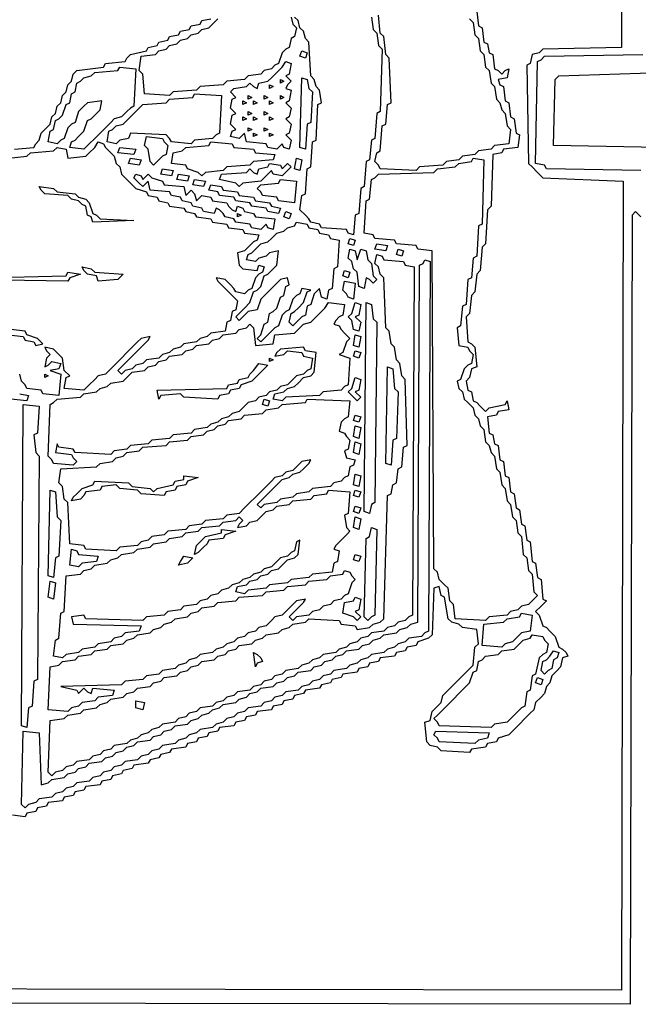
# Model space of a CAD drawing. Extents: x 25154 to 35737, y -4785 to 4584.
# Drawn here: x 34983 to 35027, y -2041 to -1971 of the extents above; entities that cross this region are included whole.
import ezdxf

# ---------------------------------------------------------------- set-up
doc = ezdxf.new("R2010")
doc.units = 0
doc.layers.add('実線', color=7, linetype='CONTINUOUS', lineweight=30)

msp = doc.modelspace()

# ---------------------------------------------------------------- linework, layer by layer
at = {"layer": '実線'}
for points in [[(35025.548, -1915.563), (35025.421, -1973.421), (35019.839, -1973.548), (35019.585, -1973.802), (35019.077, -1973.929), (35018.95, -1974.563), (35018.697, -1974.69), (35018.824, -1981.669), (35019.077, -1981.922), (35019.458, -1982.303), (35019.839, -1982.684), (35025.548, -1982.937), (35025.421, -2040.415), (34940.918, -2040.288)], [(35015.144, -1970.884), (35015.271, -1971.899), (35015.525, -1972.026), (35015.652, -1973.041), (35015.905, -1973.168), (35016.032, -1973.802), (35016.286, -1973.929), (35016.413, -1974.944), (35016.667, -1975.071), (35016.92, -1975.325), (35017.174, -1975.071), (35017.428, -1974.944), (35017.301, -1975.578), (35016.667, -1975.705), (35016.794, -1976.086), (35017.047, -1976.213), (35017.174, -1977.228), (35017.428, -1977.355), (35017.555, -1978.37), (35017.809, -1978.497), (35017.935, -1979.512), (35018.189, -1979.638), (35018.062, -1980.527), (35017.047, -1980.654), (35016.92, -1980.907), (35016.286, -1981.034), (35016.159, -1984.714), (35015.905, -1984.968), (35015.778, -1987.378), (35015.525, -1987.632), (35015.398, -1989.281), (35015.144, -1989.535), (35015.017, -1990.804), (35014.763, -1991.058), (35014.637, -1992.327), (35014.383, -1992.58), (35014.51, -1994.357), (35014.763, -1994.484), (35015.017, -1994.737), (35015.144, -1996.133), (35014.763, -1996.26), (35014.637, -1996.894), (35014.383, -1997.148), (35014.51, -1997.783), (35014.763, -1997.909), (35014.89, -1998.544), (35015.144, -1998.671), (35015.398, -1998.924), (35015.778, -1999.305), (35016.032, -1999.051), (35017.174, -1998.798), (35017.301, -1998.544), (35017.428, -1999.178), (35016.667, -1999.305), (35016.54, -1999.559), (35015.905, -1999.686), (35016.032, -2000.828), (35016.286, -2000.955), (35016.413, -2001.589), (35016.667, -2001.716), (35016.794, -2002.731), (35017.047, -2002.858), (35017.174, -2003.873), (35017.428, -2004), (35017.555, -2005.015), (35017.809, -2005.142), (35017.935, -2006.157), (35018.189, -2006.284), (35018.316, -2007.299), (35018.57, -2007.426), (35018.697, -2008.441), (35018.95, -2008.567), (35019.077, -2009.963), (35019.331, -2010.09), (35019.458, -2011.105), (35019.712, -2011.232), (35019.839, -2012.628), (35020.092, -2012.755), (35019.712, -2013.135), (35019.331, -2013.516), (35019.585, -2013.77), (35019.839, -2014.531), (35020.092, -2014.658), (35020.346, -2014.912), (35020.727, -2015.292), (35020.981, -2016.053), (35021.234, -2016.18), (35021.488, -2016.434), (35021.615, -2016.688), (35021.234, -2016.815), (35021.107, -2017.449), (35020.854, -2017.703), (35020.473, -2018.084), (35020.346, -2018.591), (35020.092, -2018.845), (35019.966, -2019.352), (35019.712, -2019.606), (35019.331, -2019.987), (35019.204, -2020.494), (35018.95, -2020.748), (35018.57, -2021.129), (35018.189, -2021.509), (35017.809, -2021.89), (35017.428, -2022.271), (35016.667, -2022.524), (35016.54, -2022.778), (35015.905, -2022.905), (35015.778, -2023.159), (35014.763, -2023.286), (35014.637, -2023.54), (35012.606, -2023.413), (35012.353, -2023.159), (35011.845, -2023.032), (35011.591, -2022.778), (35011.464, -2021.383), (35011.845, -2021.256), (35011.972, -2020.621), (35012.226, -2020.367), (35012.606, -2019.987), (35012.733, -2019.479), (35012.987, -2019.226), (35013.368, -2018.845), (35013.748, -2018.464), (35014.129, -2018.084), (35014.51, -2017.703), (35014.89, -2017.322), (35015.017, -2016.053), (35015.271, -2015.8), (35015.144, -2014.785), (35014.129, -2014.658), (35013.875, -2014.404), (35013.368, -2014.277), (35013.114, -2014.023), (35012.86, -2012.501), (35012.606, -2012.374), (35012.48, -2011.74), (35012.099, -2011.866), (35011.972, -2015.165), (35011.718, -2015.419), (35010.957, -2015.673), (35010.83, -2015.927), (35010.196, -2016.053), (35010.069, -2016.307), (35009.434, -2016.434), (35009.307, -2016.688), (35008.292, -2016.815), (35008.166, -2017.069), (35007.531, -2017.195), (35007.404, -2017.449), (35006.77, -2017.576), (35006.643, -2017.83), (35005.628, -2017.957), (35005.501, -2018.21), (35004.867, -2018.337), (35004.74, -2018.591), (35004.105, -2018.718), (35003.978, -2018.972), (35002.963, -2019.099), (35002.837, -2019.352), (35002.202, -2019.479), (35002.075, -2019.733), (35001.441, -2019.86), (35001.314, -2020.114), (35000.68, -2020.241), (35000.553, -2020.494), (34999.538, -2020.621), (34999.411, -2020.875), (34998.776, -2021.002), (34998.649, -2021.256), (34998.015, -2021.383), (34997.888, -2021.636), (34996.873, -2021.763), (34996.746, -2022.017), (34996.112, -2022.144), (34995.985, -2022.398), (34995.351, -2022.524), (34995.224, -2022.778), (34994.589, -2022.905), (34994.462, -2023.159), (34993.447, -2023.286), (34993.32, -2023.54), (34992.686, -2023.666), (34992.559, -2023.92), (34991.925, -2024.047), (34991.798, -2024.301), (34990.783, -2024.428), (34990.656, -2024.681), (34990.021, -2024.808), (34989.895, -2025.062), (34989.26, -2025.189), (34989.133, -2025.443), (34988.499, -2025.57), (34988.372, -2025.823), (34987.357, -2025.95), (34987.23, -2026.204), (34986.596, -2026.331), (34986.469, -2026.585), (34985.834, -2026.712), (34985.708, -2026.965), (34984.692, -2027.092), (34984.566, -2027.346), (34983.931, -2027.473), (34983.804, -2027.727), (34983.17, -2027.853), (34983.043, -2028.107), (34982.155, -2027.98)], [(35014.637, -1971.391), (35014.89, -1971.645), (35015.017, -1972.533), (35015.271, -1972.787), (35015.398, -1973.675), (35015.652, -1973.929), (35015.778, -1974.817), (35016.032, -1975.071), (35016.159, -1975.959), (35016.413, -1976.213), (35016.54, -1977.101), (35016.794, -1977.355), (35016.92, -1977.862), (35017.174, -1978.116), (35017.301, -1979.004), (35017.555, -1979.258), (35017.428, -1980.273), (35016.413, -1980.4), (35016.159, -1980.654), (35015.271, -1980.78), (35015.017, -1981.034), (35014.129, -1981.161), (35013.875, -1981.415), (35012.987, -1981.542), (35012.733, -1981.795), (35011.084, -1981.922), (35010.83, -1982.176), (35008.292, -1982.049), (35008.166, -1981.795), (35007.912, -1981.542), (35008.039, -1980.907), (35008.292, -1980.78), (35008.419, -1979.004), (35008.673, -1978.877), (35008.8, -1977.481), (35009.054, -1977.355), (35008.927, -1974.183), (35008.673, -1973.929), (35008.546, -1972.66), (35008.292, -1972.406), (35008.166, -1971.137)], [(34982.282, -1980.654), (34983.677, -1980.527), (34983.804, -1980.273), (34984.058, -1980.019), (34984.185, -1979.512), (34984.439, -1979.258), (34984.819, -1978.877), (34984.946, -1978.37), (34985.2, -1978.116), (34985.327, -1977.608), (34985.581, -1977.355), (34985.708, -1976.847), (34985.961, -1976.593), (34986.088, -1976.086), (34986.342, -1975.832), (34986.469, -1975.325), (34986.723, -1975.071), (34988.626, -1974.817), (34988.753, -1974.563), (34990.148, -1974.436), (34990.275, -1974.183), (34990.529, -1973.929), (34991.671, -1973.675), (34991.798, -1973.421), (34992.432, -1973.294), (34992.559, -1973.041), (34993.194, -1972.914), (34993.32, -1972.66), (34993.955, -1972.533), (34994.082, -1972.279), (34994.716, -1972.152), (34994.843, -1971.899), (34995.477, -1971.772), (34995.604, -1971.518), (34996.239, -1971.391)], [(35001.948, -1971.264), (35002.075, -1971.772), (35002.329, -1972.026), (35002.202, -1972.66), (35001.948, -1972.787), (35001.821, -1973.421), (35001.568, -1973.548), (35001.314, -1973.802), (35001.06, -1974.563), (35000.806, -1974.69), (35000.553, -1974.944), (35000.045, -1975.071), (34999.791, -1975.325), (34998.903, -1975.451), (34998.649, -1975.705), (34997.381, -1975.832), (34997.127, -1976.086), (34995.477, -1976.213), (34995.224, -1976.466), (34993.574, -1976.593), (34993.32, -1976.847), (34991.544, -1976.72), (34991.417, -1975.325), (34991.163, -1975.071), (34991.29, -1974.056), (34992.305, -1973.929), (34992.559, -1973.675), (34993.067, -1973.548), (34993.32, -1973.294), (34993.828, -1973.168), (34994.082, -1972.914), (34994.589, -1972.787), (34994.843, -1972.533), (34995.351, -1972.406), (34995.604, -1972.152), (34996.112, -1972.026), (34996.366, -1971.772), (34996.746, -1971.391)], [(35007.658, -1971.264), (35007.785, -1972.152), (35008.039, -1972.406), (35008.166, -1973.294), (35008.419, -1973.548), (35008.292, -1977.989), (35008.039, -1978.116), (35007.912, -1979.892), (35007.658, -1980.019), (35007.531, -1981.415), (35007.277, -1981.542), (35007.151, -1983.318), (35006.897, -1983.445), (35006.77, -1985.221), (35006.516, -1985.348), (35006.389, -1986.744), (35006.009, -1986.617), (35005.882, -1986.363), (35004.105, -1986.236), (35003.978, -1985.983), (35003.344, -1985.856), (35003.217, -1985.602), (35002.963, -1985.348), (35002.583, -1984.968), (35002.71, -1983.952), (35002.963, -1983.826), (35003.09, -1982.049), (35003.344, -1981.922), (35003.471, -1980.146), (35003.725, -1980.019), (35003.852, -1977.481), (35004.105, -1977.355), (35003.978, -1976.466), (35003.725, -1976.213), (35003.598, -1975.705), (35003.344, -1975.451), (35003.217, -1973.041), (35002.963, -1972.787), (35002.837, -1972.279), (35002.583, -1972.026), (35002.456, -1971.518), (35002.202, -1971.264)], [(35026.817, -1982.176), (35020.092, -1982.049), (35019.966, -1981.795), (35019.331, -1981.669), (35019.458, -1974.436), (35019.712, -1974.309), (35019.966, -1974.056), (35026.944, -1973.929)], [(35028.086, -1980.527), (35020.6, -1980.4), (35020.727, -1975.705), (35020.981, -1975.451), (35028.213, -1975.198)], [(34981.901, -1981.288), (34983.17, -1981.161), (34983.424, -1980.907), (34985.073, -1980.78), (34985.327, -1980.527), (34985.961, -1980.654), (34986.088, -1981.288), (34987.357, -1981.161), (34987.611, -1980.907), (34987.991, -1980.527), (34988.245, -1980.146), (34988.245, -1980.146), (34988.626, -1980.273), (34988.753, -1980.527), (34989.006, -1980.78), (34989.387, -1981.161), (34989.514, -1981.669), (34989.768, -1981.922), (34989.895, -1982.43), (34990.148, -1982.684), (34990.529, -1983.064), (34990.91, -1983.445), (34991.671, -1983.699), (34991.798, -1983.952), (34992.432, -1984.079), (34992.559, -1984.333), (34993.194, -1984.46), (34993.32, -1984.714), (34994.335, -1984.841), (34994.462, -1985.094), (34995.097, -1985.221), (34995.224, -1985.475), (34996.239, -1985.602), (34996.366, -1985.856), (34997.381, -1985.983), (34997.508, -1986.236), (34998.523, -1986.363), (34998.649, -1986.617), (34999.664, -1986.744), (34999.538, -1987.124), (34999.284, -1987.251), (34999.03, -1987.505), (34998.649, -1987.886), (34998.142, -1988.013), (34998.269, -1988.901), (34998.523, -1989.155), (34999.538, -1989.281), (34999.664, -1988.901), (35000.045, -1989.028), (34999.918, -1989.408), (34999.664, -1989.535), (34999.411, -1989.789), (34999.157, -1990.55), (34998.903, -1990.677), (34998.649, -1990.931), (34998.015, -1990.804), (34997.888, -1990.55), (34997.634, -1990.297), (34997.254, -1989.916), (34996.619, -1989.789), (34996.746, -1990.043), (34997, -1990.297), (34997.381, -1990.677), (34997.761, -1991.058), (34998.142, -1991.438), (34998.015, -1992.073), (34997.761, -1992.2), (34997.634, -1992.834), (34997.381, -1992.961), (34997.254, -1993.595), (34996.239, -1993.722), (34995.985, -1993.976), (34995.477, -1994.103), (34995.224, -1994.357), (34994.335, -1994.484), (34994.082, -1994.737), (34993.574, -1994.864), (34993.32, -1995.118), (34992.813, -1995.245), (34992.559, -1995.499), (34991.671, -1995.626), (34991.417, -1995.879), (34990.91, -1996.006), (34990.656, -1996.26), (34990.148, -1996.387), (34989.895, -1996.641), (34989.641, -1996.387), (34989.895, -1996.133), (34990.275, -1995.752), (34990.656, -1995.372), (34991.037, -1994.991), (34991.417, -1994.611), (34991.798, -1994.23), (34991.925, -1993.976), (34991.29, -1994.103), (34991.037, -1994.357), (34990.656, -1994.737), (34990.275, -1995.118), (34989.895, -1995.499), (34989.514, -1995.879), (34989.133, -1996.26), (34988.753, -1996.641), (34988.245, -1996.767), (34987.991, -1997.021), (34987.611, -1997.402), (34987.23, -1997.783), (34985.834, -1997.656), (34985.961, -1996.894), (34986.215, -1996.767), (34985.834, -1996.387), (34985.708, -1995.499), (34985.454, -1995.245), (34985.073, -1994.864), (34984.439, -1994.737), (34984.566, -1994.991), (34984.819, -1995.245), (34984.566, -1995.499), (34984.439, -1996.133), (34984.692, -1996.006), (34984.946, -1995.752), (34985.581, -1995.879), (34985.454, -1996.26), (34984.819, -1996.387), (34985.581, -1996.641), (34985.454, -1998.163), (34984.312, -1998.036), (34984.185, -1997.783), (34983.17, -1997.656), (34983.043, -1997.402), (34982.789, -1997.148), (34982.662, -1996.641)], [(35026.817, -1985.475), (35026.437, -1985.094), (35026.183, -1985.348), (35026.056, -2041.43), (34939.903, -2041.303), (34939.776, -1985.475), (34939.523, -1985.348), (34939.269, -1985.094), (34939.015, -1985.348), (34938.888, -2041.43), (34852.736, -2041.303)], [(34981.901, -1993.849), (34982.916, -1993.976), (34983.043, -1994.23), (34983.677, -1994.357), (34983.804, -1994.611), (34984.312, -1994.484), (34983.931, -1994.103), (34983.17, -1993.849), (34983.043, -1993.595), (34982.028, -1993.469)], [(34982.662, -1998.036), (34983.297, -1998.163), (34983.17, -1998.544), (34982.028, -1998.417)]]:
    msp.add_lwpolyline(points, dxfattribs=at)
for points in [[(35002.71, -1973.675), (35003.09, -1973.802), (35002.963, -1974.183), (35002.583, -1974.056), (35002.71, -1973.675)], [(35001.568, -1974.436), (35001.948, -1974.563), (35001.821, -1975.325), (35001.568, -1975.451), (35001.948, -1975.832), (35001.695, -1976.086), (35001.568, -1976.34), (35001.948, -1976.466), (35001.821, -1977.228), (35001.568, -1977.355), (35001.948, -1977.735), (35001.821, -1978.37), (35001.568, -1978.497), (35001.948, -1978.877), (35001.821, -1979.512), (35001.568, -1979.638), (35001.948, -1980.019), (35001.821, -1980.654), (35001.441, -1980.527), (35001.314, -1980.273), (35000.933, -1980.654), (35000.299, -1980.527), (35000.172, -1980.273), (34998.776, -1980.146), (34998.649, -1979.512), (34998.269, -1979.892), (34997.634, -1979.765), (34997.761, -1979.385), (34998.015, -1979.258), (34997.634, -1978.877), (34997.761, -1978.243), (34998.015, -1978.116), (34997.634, -1977.735), (34997.761, -1977.101), (34998.015, -1976.974), (34997.634, -1976.593), (34997.888, -1976.34), (34998.776, -1976.213), (34999.03, -1975.959), (34999.284, -1976.213), (34999.538, -1976.34), (34999.664, -1975.959), (35000.299, -1975.832), (35000.553, -1975.578), (35000.933, -1975.198), (35001.314, -1974.817), (35001.568, -1974.436)], [(34989.768, -1974.817), (34990.91, -1974.944), (34990.783, -1977.608), (34990.529, -1977.735), (34990.275, -1977.989), (34989.895, -1978.37), (34989.387, -1978.497), (34989.133, -1978.75), (34988.753, -1979.131), (34988.372, -1979.512), (34987.991, -1979.892), (34987.611, -1980.273), (34987.23, -1980.654), (34986.215, -1980.527), (34986.342, -1980.146), (34986.596, -1980.019), (34986.849, -1979.765), (34987.23, -1979.385), (34987.484, -1978.623), (34987.738, -1978.497), (34987.991, -1978.243), (34988.372, -1977.862), (34988.499, -1977.228), (34987.484, -1977.355), (34987.23, -1977.608), (34986.849, -1977.989), (34986.596, -1978.75), (34986.342, -1978.877), (34986.088, -1979.131), (34985.834, -1979.892), (34985.581, -1980.019), (34985.327, -1980.273), (34984.692, -1980.146), (34984.819, -1979.385), (34985.073, -1979.258), (34985.2, -1978.623), (34985.454, -1978.497), (34985.708, -1978.243), (34985.961, -1977.481), (34986.215, -1977.355), (34986.342, -1976.72), (34986.596, -1976.593), (34986.723, -1975.959), (34986.976, -1975.832), (34987.23, -1975.578), (34987.738, -1975.451), (34987.991, -1975.198), (34989.641, -1975.071)], [(35000.426, -1976.086), (35000.68, -1976.213), (35000.426, -1976.34)], [(35001.187, -1975.705), (35001.441, -1975.832), (35001.187, -1975.959)], [(35002.71, -1975.578), (35003.09, -1975.705), (35003.217, -1976.34), (35003.471, -1976.593), (35003.344, -1978.75), (35003.09, -1978.877), (35002.963, -1980.654), (35002.583, -1980.527), (35002.71, -1975.578)], [(34995.097, -1976.72), (34997, -1976.847), (34996.873, -1979.512), (34996.619, -1979.638), (34996.366, -1979.892), (34995.097, -1980.019), (34994.843, -1980.273), (34993.447, -1980.146), (34993.32, -1979.892), (34993.067, -1979.638), (34990.529, -1979.512), (34990.402, -1979.892), (34989.768, -1980.019), (34989.514, -1980.273), (34988.88, -1980.146), (34989.006, -1979.385), (34989.26, -1979.258), (34989.514, -1979.004), (34990.021, -1978.877), (34990.275, -1978.623), (34990.656, -1978.243), (34991.037, -1977.862), (34991.417, -1977.481), (34993.067, -1977.355), (34993.32, -1977.101), (34994.97, -1976.974)], [(34998.523, -1977.228), (34998.776, -1977.355), (34998.523, -1977.481)], [(34998.903, -1976.847), (34999.157, -1976.974), (34998.903, -1977.101)], [(34999.284, -1977.228), (34999.538, -1977.355), (34999.284, -1977.481)], [(35000.045, -1976.847), (35000.299, -1976.974), (35000.045, -1977.101)], [(35000.426, -1977.228), (35000.68, -1977.355), (35000.426, -1977.481)], [(35001.187, -1976.847), (35001.441, -1976.974), (35001.187, -1977.101)], [(34998.903, -1977.989), (34999.157, -1978.116), (34998.903, -1978.243)], [(35000.045, -1977.989), (35000.299, -1978.116), (35000.045, -1978.243)], [(34998.523, -1978.37), (34998.776, -1978.497), (34998.523, -1978.623)], [(34999.284, -1978.37), (34999.538, -1978.497), (34999.284, -1978.623)], [(35000.426, -1978.37), (35000.68, -1978.497), (35000.426, -1978.623)], [(34998.903, -1979.131), (34999.157, -1979.258), (34998.903, -1979.385)], [(34999.284, -1979.512), (34999.538, -1979.638), (34999.284, -1979.765)], [(35000.045, -1979.131), (35000.299, -1979.258), (35000.045, -1979.385)], [(35000.426, -1979.512), (35000.68, -1979.638), (35000.426, -1979.765)], [(34991.671, -1979.765), (34992.813, -1979.892), (34992.94, -1980.146), (34993.194, -1980.4), (34993.067, -1981.034), (34992.813, -1981.161), (34992.559, -1981.415), (34992.178, -1981.795), (34991.925, -1981.542), (34991.798, -1980.654), (34991.544, -1980.4), (34991.671, -1979.765)], [(34996.239, -1980.146), (34997.761, -1980.273), (34997.888, -1980.527), (34999.284, -1980.654), (34999.411, -1980.907), (35000.806, -1981.034), (35000.68, -1981.415), (34999.284, -1981.542), (34999.03, -1981.795), (34997.381, -1981.922), (34997.127, -1982.176), (34995.858, -1982.303), (34995.604, -1982.557), (34995.351, -1982.303), (34994.589, -1982.049), (34994.462, -1981.795), (34993.447, -1981.669), (34993.574, -1980.907), (34994.209, -1980.78), (34994.462, -1980.527), (34996.112, -1980.4)], [(34989.768, -1980.527), (34990.91, -1980.654), (34990.783, -1981.034), (34989.641, -1980.907), (34989.768, -1980.527)], [(34990.529, -1981.288), (34991.29, -1981.415), (34991.163, -1981.795), (34990.402, -1981.669), (34990.529, -1981.288)], [(35000.426, -1981.669), (35001.187, -1981.795), (35001.314, -1982.049), (35001.695, -1981.669), (35001.948, -1981.922), (35001.695, -1982.176), (35001.314, -1982.557), (35000.68, -1982.43), (35000.553, -1982.176), (35000.172, -1982.557), (34999.791, -1982.937), (34998.523, -1983.064), (34998.269, -1983.318), (34998.015, -1983.064), (34996.873, -1982.811), (34997, -1982.43), (34998.776, -1982.303), (34999.03, -1982.049), (34999.284, -1982.303), (34999.538, -1982.43), (34999.664, -1982.049), (35000.299, -1981.922)], [(35002.329, -1981.288), (35002.71, -1981.415), (35002.583, -1982.176), (35002.202, -1982.049), (35002.329, -1981.288)], [(35014.89, -1981.288), (35015.652, -1981.415), (35015.525, -1985.983), (35015.271, -1986.109), (35015.144, -1988.266), (35014.89, -1988.393), (35014.763, -1989.789), (35014.51, -1989.916), (35014.383, -1991.692), (35014.129, -1991.819), (35014.002, -1993.215), (35013.748, -1993.342), (35013.875, -1994.611), (35014.51, -1994.737), (35014.637, -1994.991), (35014.89, -1995.245), (35014.763, -1995.879), (35014.51, -1996.006), (35014.256, -1996.26), (35014.002, -1997.021), (35013.748, -1997.148), (35013.875, -1997.656), (35014.129, -1997.909), (35014.256, -1998.417), (35014.51, -1998.671), (35014.89, -1999.051), (35015.017, -1999.559), (35015.271, -1999.813), (35015.398, -2000.32), (35015.652, -2000.574), (35015.778, -2001.462), (35016.032, -2001.716), (35016.159, -2002.223), (35016.413, -2002.477), (35016.54, -2003.365), (35016.794, -2003.619), (35016.92, -2004.507), (35017.174, -2004.761), (35017.301, -2005.649), (35017.555, -2005.903), (35017.682, -2006.791), (35017.935, -2007.045), (35018.062, -2007.933), (35018.316, -2008.187), (35018.443, -2009.456), (35018.697, -2009.709), (35018.824, -2010.598), (35019.077, -2010.851), (35019.204, -2012.12), (35019.458, -2012.374), (35019.204, -2012.628), (35018.824, -2013.008), (35018.316, -2013.135), (35018.062, -2013.389), (35017.555, -2013.516), (35017.301, -2013.77), (35016.032, -2013.897), (35015.778, -2014.15), (35013.621, -2014.023), (35013.495, -2013.008), (35013.241, -2012.755), (35013.114, -2011.866), (35012.86, -2011.613), (35012.48, -2011.232), (35012.353, -2010.724), (35012.099, -2010.471), (35011.972, -1987.886), (35010.957, -1987.759), (35010.83, -1987.505), (35009.434, -1987.378), (35009.307, -1987.124), (35007.912, -1986.998), (35007.785, -1986.744), (35007.151, -1986.617), (35007.277, -1984.333), (35007.531, -1984.206), (35007.658, -1982.811), (35007.912, -1982.684), (35008.166, -1982.43), (35012.099, -1982.303), (35012.353, -1982.049), (35013.621, -1981.922), (35013.875, -1981.669), (35014.763, -1981.542)], [(34992.813, -1982.049), (34993.574, -1982.176), (34993.447, -1982.557), (34992.686, -1982.43), (34992.813, -1982.049)], [(34990.91, -1982.43), (34991.29, -1982.557), (34991.417, -1982.811), (34991.798, -1982.43), (34992.052, -1982.684), (34992.813, -1982.937), (34992.94, -1983.191), (34994.335, -1983.318), (34994.462, -1983.952), (34994.843, -1983.572), (34995.097, -1983.826), (34995.224, -1984.333), (34995.604, -1983.952), (34996.239, -1984.079), (34996.366, -1984.333), (34997.381, -1984.46), (34997.508, -1984.714), (34997.761, -1984.968), (34998.015, -1985.094), (34998.142, -1984.714), (34998.523, -1984.841), (34998.649, -1985.094), (34999.284, -1985.221), (34999.411, -1985.475), (35000.806, -1985.602), (35000.68, -1986.363), (35000.299, -1986.236), (35000.172, -1985.983), (34999.791, -1986.363), (34999.157, -1986.236), (34999.03, -1985.983), (34998.015, -1985.856), (34997.888, -1985.602), (34997.254, -1985.475), (34997.127, -1985.221), (34996.873, -1984.968), (34996.619, -1984.841), (34996.492, -1985.221), (34995.731, -1985.094), (34995.604, -1984.841), (34994.97, -1984.714), (34994.843, -1984.46), (34994.209, -1984.333), (34994.082, -1984.079), (34993.447, -1983.952), (34993.32, -1983.699), (34991.925, -1983.572), (34991.798, -1982.937), (34991.417, -1983.318), (34991.163, -1983.064), (34990.783, -1982.684)], [(34993.955, -1982.43), (34994.716, -1982.557), (34994.589, -1982.937), (34993.828, -1982.811), (34993.955, -1982.43)], [(34995.097, -1982.811), (34995.858, -1982.937), (34995.731, -1983.318), (34994.97, -1983.191), (34995.097, -1982.811)], [(35001.187, -1982.811), (35002.329, -1982.937), (35002.202, -1984.46), (35001.06, -1984.333), (35000.933, -1984.079), (34999.918, -1983.952), (34999.791, -1983.699), (34999.538, -1983.445), (34999.791, -1983.191), (35001.06, -1983.064)], [(34984.058, -1983.318), (34985.073, -1983.445), (34985.327, -1983.699), (34986.596, -1983.826), (34986.849, -1984.079), (34987.357, -1984.206), (34987.611, -1984.46), (34987.865, -1985.221), (34988.118, -1985.348), (34988.372, -1985.602), (34990.783, -1985.729), (34987.865, -1985.856), (34987.738, -1985.475), (34987.484, -1985.348), (34987.357, -1984.714), (34987.103, -1984.587), (34986.849, -1984.333), (34986.342, -1984.206), (34986.088, -1983.952), (34984.439, -1983.826), (34984.185, -1983.572), (34984.058, -1983.318)], [(34996.239, -1983.191), (34997, -1983.318), (34997.127, -1983.572), (34998.142, -1983.699), (34998.269, -1983.952), (34999.284, -1984.079), (34999.411, -1984.333), (35000.426, -1984.46), (35000.553, -1984.714), (35001.187, -1984.841), (35001.06, -1985.221), (35000.299, -1985.094), (35000.172, -1984.841), (34999.157, -1984.714), (34999.03, -1984.46), (34998.015, -1984.333), (34997.888, -1984.079), (34996.873, -1983.952), (34996.746, -1983.699), (34996.112, -1983.572), (34996.239, -1983.191)], [(35001.568, -1985.094), (35001.948, -1985.221), (35001.821, -1985.602), (35001.441, -1985.475), (35001.568, -1985.094)], [(35002.329, -1985.856), (35003.09, -1985.983), (35003.217, -1986.236), (35003.852, -1986.363), (35003.978, -1986.617), (35004.613, -1986.744), (35004.74, -1986.998), (35005.374, -1987.124), (35005.247, -1989.028), (35004.994, -1989.155), (35004.867, -1990.55), (35004.613, -1990.677), (35004.486, -1991.312), (35004.105, -1991.185), (35003.978, -1990.55), (35003.598, -1990.931), (35003.344, -1991.692), (35003.09, -1991.819), (35002.963, -1992.454), (35002.71, -1992.58), (35002.456, -1992.834), (35002.075, -1993.215), (35001.821, -1992.961), (35001.948, -1992.327), (35002.202, -1992.2), (35002.456, -1991.946), (35002.837, -1991.565), (35003.09, -1990.804), (35003.344, -1990.677), (35002.71, -1990.55), (35002.583, -1990.931), (35002.329, -1991.058), (35002.075, -1991.312), (35001.821, -1992.073), (35001.568, -1992.2), (35001.314, -1992.454), (35001.06, -1993.215), (35000.806, -1993.342), (35000.553, -1993.595), (35000.172, -1993.976), (34999.791, -1994.357), (34999.538, -1994.103), (34999.791, -1993.849), (35000.045, -1993.088), (35000.299, -1992.961), (35000.426, -1992.327), (35000.68, -1992.2), (35000.933, -1991.946), (35001.187, -1991.185), (35001.441, -1991.058), (35001.568, -1990.423), (35001.821, -1990.297), (35001.695, -1989.789), (35001.187, -1989.916), (35000.933, -1990.17), (35000.553, -1990.55), (35000.172, -1990.931), (34999.791, -1991.312), (34999.538, -1992.073), (34998.903, -1992.2), (34998.649, -1992.454), (34998.269, -1992.834), (34998.015, -1992.58), (34998.269, -1992.327), (34998.649, -1991.946), (34999.03, -1991.565), (34999.284, -1990.804), (34999.538, -1990.677), (34999.791, -1990.423), (35000.045, -1989.662), (35000.299, -1989.535), (35000.553, -1989.281), (35000.933, -1988.901), (35001.06, -1987.886), (35000.426, -1988.013), (35000.172, -1988.266), (34999.664, -1988.393), (34999.411, -1988.647), (34998.776, -1988.52), (34998.903, -1988.14), (34999.157, -1988.013), (34999.411, -1987.759), (34999.791, -1987.378), (35000.299, -1987.251), (35000.553, -1986.998), (35000.933, -1986.617), (35001.441, -1986.49), (35001.695, -1986.236), (35002.202, -1986.109)], [(34998.142, -1985.221), (34998.396, -1985.348), (34998.142, -1985.475)], [(35006.135, -1986.998), (35006.516, -1987.124), (35006.389, -1987.505), (35006.009, -1987.378), (35006.135, -1986.998)], [(35006.135, -1987.759), (35006.516, -1987.886), (35006.643, -1988.52), (35006.897, -1987.759), (35007.277, -1987.886), (35007.404, -1988.52), (35007.658, -1988.774), (35007.785, -1989.662), (35008.039, -1989.916), (35007.785, -1990.17), (35007.531, -1989.916), (35007.277, -1989.789), (35007.151, -1990.55), (35006.77, -1990.423), (35006.643, -1989.408), (35006.389, -1989.155), (35006.262, -1988.647), (35006.009, -1988.393), (35006.135, -1987.759)], [(35008.039, -1987.378), (35008.8, -1987.505), (35008.673, -1987.886), (35007.912, -1987.759), (35008.039, -1987.378)], [(35009.561, -1987.759), (35009.942, -1987.886), (35009.815, -1988.266), (35009.434, -1988.14), (35009.561, -1987.759)], [(35011.464, -1988.52), (35011.845, -1988.647), (35011.718, -2014.912), (35011.464, -2015.038), (35011.211, -2015.292), (35010.323, -2015.419), (35010.069, -2015.673), (35009.561, -2015.8), (35009.307, -2016.053), (35008.8, -2016.18), (35008.546, -2016.434), (35007.658, -2016.561), (35007.404, -2016.815), (35006.897, -2016.942), (35006.643, -2017.195), (35006.135, -2017.322), (35005.882, -2017.576), (35004.994, -2017.703), (35004.74, -2017.957), (35004.232, -2018.084), (35003.978, -2018.337), (35003.471, -2018.464), (35003.217, -2018.718), (35002.71, -2018.845), (35002.456, -2019.099), (35001.568, -2019.226), (35001.314, -2019.479), (35000.806, -2019.606), (35000.553, -2019.86), (35000.045, -2019.987), (34999.791, -2020.241), (34998.903, -2020.367), (34998.649, -2020.621), (34998.142, -2020.748), (34997.888, -2021.002), (34997.381, -2021.129), (34997.127, -2021.383), (34996.619, -2021.509), (34996.366, -2021.763), (34995.477, -2021.89), (34995.224, -2022.144), (34994.716, -2022.271), (34994.462, -2022.524), (34993.955, -2022.651), (34993.701, -2022.905), (34992.813, -2023.032), (34992.559, -2023.286), (34992.052, -2023.413), (34991.798, -2023.666), (34991.29, -2023.793), (34991.037, -2024.047), (34990.148, -2024.174), (34989.895, -2024.428), (34989.387, -2024.555), (34989.133, -2024.808), (34988.626, -2024.935), (34988.372, -2025.189), (34987.865, -2025.316), (34987.611, -2025.57), (34986.723, -2025.696), (34986.469, -2025.95), (34985.961, -2026.077), (34985.708, -2026.331), (34985.2, -2026.458), (34984.946, -2026.712), (34984.058, -2026.838), (34983.804, -2027.092), (34983.297, -2027.219), (34983.043, -2027.473), (34982.789, -2027.219), (34982.916, -2022.017), (34984.058, -2022.144), (34984.185, -2025.823), (34984.692, -2025.696), (34984.946, -2025.443), (34985.834, -2025.316), (34986.088, -2025.062), (34986.596, -2024.935), (34986.849, -2024.681), (34987.357, -2024.555), (34987.611, -2024.301), (34988.499, -2024.174), (34988.753, -2023.92), (34989.26, -2023.793), (34989.514, -2023.54), (34990.021, -2023.413), (34990.275, -2023.159), (34990.783, -2023.032), (34991.037, -2022.778), (34991.925, -2022.651), (34992.178, -2022.398), (34992.686, -2022.271), (34992.94, -2022.017), (34993.447, -2021.89), (34993.701, -2021.636), (34994.589, -2021.509), (34994.843, -2021.256), (34995.351, -2021.129), (34995.604, -2020.875), (34996.112, -2020.748), (34996.366, -2020.494), (34996.873, -2020.367), (34997.127, -2020.114), (34998.015, -2019.987), (34998.269, -2019.733), (34998.776, -2019.606), (34999.03, -2019.352), (34999.538, -2019.226), (34999.791, -2018.972), (35000.68, -2018.845), (35000.933, -2018.591), (35001.441, -2018.464), (35001.695, -2018.21), (35002.202, -2018.084), (35002.456, -2017.83), (35003.344, -2017.703), (35003.598, -2017.449), (35004.105, -2017.322), (35004.359, -2017.069), (35004.867, -2016.942), (35005.12, -2016.688), (35005.628, -2016.561), (35005.882, -2016.307), (35006.77, -2016.18), (35007.024, -2015.927), (35007.531, -2015.8), (35007.785, -2015.546), (35008.292, -2015.419), (35008.546, -2015.165), (35009.434, -2015.038), (35009.688, -2014.785), (35010.196, -2014.658), (35010.449, -2014.404), (35010.957, -2014.277), (35011.084, -1988.901), (35011.338, -1988.774)], [(35008.039, -1988.14), (35008.419, -1988.266), (35008.546, -1988.52), (35009.942, -1988.647), (35010.069, -1988.901), (35010.703, -1989.028), (35010.576, -2013.77), (35010.323, -2013.897), (35010.069, -2014.15), (35009.561, -2014.277), (35009.307, -2014.531), (35008.8, -2014.658), (35008.546, -2014.912), (35007.658, -2015.038), (35007.404, -2015.292), (35006.897, -2015.419), (35006.643, -2015.673), (35006.135, -2015.8), (35005.882, -2016.053), (35005.374, -2016.18), (35005.12, -2016.434), (35004.232, -2016.561), (35003.978, -2016.815), (35003.471, -2016.942), (35003.217, -2017.195), (35002.71, -2017.322), (35002.456, -2017.576), (35001.568, -2017.703), (35001.314, -2017.957), (35000.806, -2018.084), (35000.553, -2018.337), (35000.045, -2018.464), (34999.791, -2018.718), (34999.284, -2018.845), (34999.03, -2019.099), (34998.142, -2019.226), (34997.888, -2019.479), (34997.381, -2019.606), (34997.127, -2019.86), (34996.619, -2019.987), (34996.366, -2020.241), (34995.477, -2020.367), (34995.224, -2020.621), (34994.716, -2020.748), (34994.462, -2021.002), (34993.955, -2021.129), (34993.701, -2021.383), (34992.813, -2021.509), (34992.559, -2021.763), (34992.052, -2021.89), (34991.798, -2022.144), (34991.29, -2022.271), (34991.037, -2022.524), (34990.529, -2022.651), (34990.275, -2022.905), (34989.387, -2023.032), (34989.133, -2023.286), (34988.626, -2023.413), (34988.372, -2023.666), (34987.865, -2023.793), (34987.611, -2024.047), (34986.723, -2024.174), (34986.469, -2024.428), (34985.961, -2024.555), (34985.708, -2024.808), (34985.2, -2024.935), (34984.946, -2025.189), (34984.692, -2024.935), (34984.819, -2021.256), (34985.834, -2021.129), (34986.088, -2020.875), (34986.976, -2020.748), (34987.23, -2020.494), (34988.118, -2020.367), (34988.372, -2020.114), (34988.88, -2019.987), (34989.133, -2019.733), (34990.021, -2019.606), (34990.275, -2019.352), (34990.783, -2019.226), (34991.037, -2018.972), (34991.925, -2018.845), (34992.178, -2018.591), (34992.686, -2018.464), (34992.94, -2018.21), (34993.828, -2018.084), (34994.082, -2017.83), (34994.589, -2017.703), (34994.843, -2017.449), (34995.351, -2017.322), (34995.604, -2017.069), (34996.492, -2016.942), (34996.746, -2016.688), (34997.254, -2016.561), (34997.508, -2016.307), (34998.015, -2016.18), (34998.269, -2015.927), (34999.157, -2015.8), (34999.411, -2015.546), (34999.918, -2015.419), (35000.172, -2015.165), (35001.06, -2015.038), (35001.314, -2014.785), (35001.821, -2014.658), (35002.075, -2014.404), (35002.963, -2014.277), (35003.217, -2014.023), (35005.374, -2014.15), (35005.501, -2014.404), (35006.516, -2014.531), (35006.643, -2014.785), (35007.531, -2014.658), (35007.785, -2014.404), (35008.292, -2014.277), (35008.546, -2014.023), (35008.8, -2005.269), (35009.054, -2005.142), (35009.181, -2004.507), (35009.434, -2004.38), (35009.561, -2003.365), (35009.815, -2003.238), (35009.942, -2001.843), (35010.196, -2001.716), (35010.069, -1997.021), (35009.815, -1996.767), (35009.688, -1995.879), (35009.434, -1995.626), (35009.307, -1994.737), (35009.054, -1994.484), (35008.927, -1993.595), (35008.673, -1993.342), (35008.546, -1989.789), (35008.292, -1989.535), (35008.166, -1989.028), (35007.912, -1988.774), (35008.039, -1988.14)], [(34987.103, -1989.028), (34987.738, -1989.155), (34987.991, -1989.408), (34990.021, -1989.535), (34989.641, -1989.916), (34988.245, -1990.043), (34988.118, -1989.662), (34987.484, -1989.535), (34987.23, -1989.281), (34987.103, -1989.028)], [(35005.755, -1989.281), (35006.135, -1989.408), (35006.009, -1989.789), (35005.628, -1989.662), (35005.755, -1989.281)], [(34977.206, -1989.408), (34979.744, -1989.535), (34979.998, -1989.789), (34985.961, -1989.662), (34986.088, -1989.408), (34986.976, -1989.535), (34986.215, -1989.789), (34986.088, -1990.043), (34978.348, -1989.916), (34978.095, -1989.662), (34977.206, -1989.408)], [(35005.755, -1990.043), (35006.516, -1990.17), (35006.389, -1991.312), (35006.009, -1991.185), (35005.882, -1990.931), (35005.628, -1990.677), (35005.755, -1990.043)], [(35004.613, -1991.565), (35005.755, -1991.692), (35005.628, -1992.454), (35005.374, -1992.58), (35005.12, -1992.834), (35004.994, -1993.088), (35005.374, -1993.215), (35005.501, -1993.469), (35005.755, -1993.722), (35006.135, -1994.103), (35005.882, -1994.357), (35005.628, -1995.118), (35005.374, -1995.245), (35006.135, -1995.499), (35006.009, -1997.402), (35005.755, -1997.529), (35005.501, -1997.783), (35004.232, -1997.909), (35003.978, -1998.163), (35001.568, -1998.29), (35001.314, -1998.544), (35000.68, -1998.417), (35000.806, -1998.036), (35001.441, -1997.909), (35001.695, -1997.656), (35002.202, -1997.529), (35002.456, -1997.275), (35002.837, -1996.894), (35003.344, -1996.767), (35003.598, -1996.514), (35003.725, -1995.118), (35002.963, -1994.991), (35002.837, -1994.737), (35001.187, -1994.864), (35000.933, -1995.118), (35000.806, -1995.372), (35001.441, -1995.245), (35001.695, -1994.991), (35002.71, -1995.118), (35002.837, -1995.372), (35003.471, -1995.499), (35003.344, -1996.26), (35003.09, -1996.387), (35002.837, -1996.641), (35002.329, -1996.767), (35002.075, -1997.021), (35001.695, -1997.402), (35001.187, -1997.529), (35000.933, -1997.783), (35000.426, -1997.909), (35000.172, -1998.163), (34999.664, -1998.29), (34999.411, -1998.544), (34998.903, -1998.671), (34998.649, -1998.924), (34998.269, -1999.305), (34997.761, -1999.432), (34997.508, -1999.686), (34997, -1999.813), (34996.746, -2000.066), (34996.239, -2000.193), (34995.985, -2000.447), (34995.097, -2000.574), (34994.843, -2000.828), (34993.574, -2000.955), (34993.32, -2001.208), (34992.052, -2001.335), (34991.798, -2001.589), (34990.529, -2001.716), (34990.275, -2001.97), (34989.387, -2002.097), (34989.133, -2002.35), (34986.596, -2002.223), (34986.469, -2001.97), (34985.454, -2001.843), (34985.327, -2001.589), (34985.2, -2002.223), (34986.342, -2002.35), (34986.469, -2002.604), (34986.723, -2002.858), (34986.469, -2003.112), (34985.073, -2002.985), (34984.946, -2002.731), (34984.692, -2002.477), (34984.819, -1998.798), (34985.073, -1998.671), (34985.327, -1998.417), (34986.976, -1998.29), (34987.23, -1998.036), (34988.118, -1997.909), (34988.372, -1997.656), (34988.88, -1997.529), (34989.133, -1997.275), (34990.021, -1997.148), (34990.275, -1996.894), (34990.656, -1996.514), (34991.544, -1996.387), (34991.798, -1996.133), (34992.305, -1996.006), (34992.559, -1995.752), (34993.067, -1995.626), (34993.32, -1995.372), (34994.209, -1995.245), (34994.462, -1994.991), (34994.97, -1994.864), (34995.224, -1994.611), (34996.112, -1994.484), (34996.366, -1994.23), (34996.873, -1994.103), (34997.127, -1993.849), (34998.015, -1993.722), (34998.269, -1993.469), (34998.776, -1993.342), (34999.03, -1993.088), (34999.284, -1993.342), (34999.411, -1994.611), (35000.68, -1994.484), (35000.806, -1993.849), (35002.202, -1993.722), (35002.456, -1993.469), (35002.837, -1993.088), (35003.344, -1992.961), (35003.598, -1992.707), (35003.978, -1992.327), (35004.359, -1991.946), (35004.613, -1991.565)], [(35006.516, -1991.565), (35006.897, -1991.692), (35006.77, -1992.454), (35006.516, -1992.58), (35006.897, -1992.961), (35006.77, -1993.595), (35006.389, -1993.469), (35006.262, -1992.834), (35006.009, -1992.58), (35006.262, -1992.327), (35006.516, -1991.565)], [(35007.277, -1991.565), (35007.658, -1991.692), (35007.785, -1992.707), (35008.039, -1992.961), (35007.912, -2005.776), (35007.658, -2005.903), (35007.531, -2006.537), (35007.151, -2006.41), (35007.277, -1991.565)], [(35006.516, -1993.849), (35006.897, -1993.976), (35006.77, -1994.737), (35006.389, -1994.611), (35006.516, -1993.849)], [(35006.516, -1994.991), (35006.897, -1995.118), (35006.77, -1995.499), (35006.389, -1995.372), (35006.516, -1994.991)], [(35000.426, -1995.499), (35000.68, -1995.626), (35000.426, -1995.752)], [(34999.664, -1995.879), (35000.299, -1996.006), (34999.918, -1996.387), (34999.538, -1996.767), (34999.157, -1997.148), (34998.396, -1997.402), (34998.269, -1997.656), (34997.634, -1997.783), (34997.508, -1998.036), (34996.873, -1998.163), (34996.746, -1998.417), (34994.335, -1998.29), (34994.082, -1998.036), (34992.686, -1998.163), (34992.559, -1998.417), (34992.432, -1997.783), (34997.381, -1997.656), (34997.508, -1997.402), (34998.142, -1997.275), (34998.269, -1997.021), (34998.903, -1996.894), (34999.03, -1996.641), (34999.284, -1996.387), (34999.664, -1995.879)], [(35008.8, -1996.133), (35009.181, -1996.26), (35009.307, -1997.656), (35009.561, -1997.909), (35009.434, -2001.208), (35009.181, -2001.335), (35009.054, -2003.112), (35008.673, -2002.985), (35008.8, -1996.133)], [(34984.439, -1996.641), (34984.692, -1996.767), (34984.439, -1996.894)], [(35006.516, -1996.894), (35006.897, -1997.021), (35006.77, -1997.783), (35006.516, -1997.909), (35006.897, -1998.29), (35006.643, -1998.544), (35006.389, -1998.29), (35006.009, -1997.909), (35006.262, -1997.656), (35006.516, -1996.894)], [(35003.09, -1998.417), (35006.135, -1998.544), (35006.009, -1999.686), (35005.755, -1999.813), (35005.501, -2000.066), (35005.374, -2000.701), (35005.755, -2000.828), (35005.882, -2001.081), (35006.135, -2001.335), (35006.009, -2001.97), (35005.755, -2002.097), (35005.882, -2002.604), (35006.516, -2002.731), (35006.389, -2003.112), (35006.135, -2003.238), (35006.009, -2003.873), (35005.755, -2004), (35005.501, -2004.254), (35004.994, -2004.38), (35004.74, -2004.634), (35003.471, -2004.761), (35003.217, -2005.015), (35002.329, -2005.142), (35002.075, -2005.395), (35001.187, -2005.522), (35000.933, -2005.776), (35000.045, -2005.903), (34999.791, -2006.157), (34999.538, -2005.903), (34999.791, -2005.649), (35000.172, -2005.269), (35000.553, -2004.888), (35000.933, -2004.507), (35001.314, -2004.127), (35001.821, -2004), (35002.075, -2003.746), (35002.583, -2003.619), (35002.837, -2003.365), (35003.217, -2002.985), (35003.344, -2002.731), (35002.71, -2002.858), (35002.456, -2003.112), (35002.075, -2003.492), (35001.568, -2003.619), (35001.314, -2003.873), (35000.806, -2004), (35000.553, -2004.254), (35000.172, -2004.634), (34999.791, -2005.015), (34999.411, -2005.395), (34999.03, -2005.776), (34998.649, -2006.157), (34998.269, -2006.537), (34997.381, -2006.664), (34997.127, -2006.918), (34995.858, -2007.045), (34995.604, -2007.299), (34994.716, -2007.426), (34994.462, -2007.679), (34993.194, -2007.806), (34992.94, -2008.06), (34992.052, -2008.187), (34991.798, -2008.441), (34991.29, -2008.567), (34991.037, -2008.821), (34989.768, -2008.948), (34989.514, -2009.202), (34987.357, -2009.075), (34987.23, -2008.821), (34986.215, -2008.694), (34986.088, -2005.776), (34985.834, -2005.522), (34985.708, -2004.634), (34985.454, -2004.38), (34985.581, -2003.365), (34988.118, -2003.238), (34988.372, -2002.985), (34989.26, -2002.858), (34989.514, -2002.604), (34990.021, -2002.477), (34990.275, -2002.223), (34991.163, -2002.097), (34991.417, -2001.843), (34993.067, -2001.716), (34993.32, -2001.462), (34994.589, -2001.335), (34994.843, -2001.081), (34995.731, -2000.955), (34995.985, -2000.701), (34996.492, -2000.574), (34996.746, -2000.32), (34997.254, -2000.193), (34997.508, -1999.94), (34998.396, -1999.813), (34998.649, -1999.559), (34999.918, -1999.432), (35000.172, -1999.178), (35001.06, -1999.051), (35001.314, -1998.798), (35002.963, -1998.671)], [(35000.045, -1998.417), (35000.426, -1998.544), (35000.299, -1998.924), (34999.918, -1998.798), (35000.045, -1998.417)], [(34982.916, -1998.798), (34984.058, -1998.924), (34983.931, -2000.828), (34983.677, -2000.955), (34983.804, -2002.223), (34984.058, -2002.477), (34983.931, -2018.337), (34983.677, -2018.464), (34983.551, -2020.241), (34983.297, -2020.367), (34983.17, -2021.763), (34982.789, -2021.636), (34982.916, -1998.798)], [(35006.516, -1999.559), (35006.897, -1999.686), (35006.77, -2000.066), (35006.389, -1999.94), (35006.516, -1999.559)], [(35006.516, -2000.32), (35006.897, -2000.447), (35006.77, -2001.208), (35006.389, -2001.081), (35006.516, -2000.32)], [(35006.516, -2001.462), (35006.897, -2001.589), (35006.77, -2002.35), (35006.389, -2002.223), (35006.516, -2001.462)], [(34994.335, -2003.873), (34995.351, -2004), (34994.589, -2004.254), (34994.462, -2004.507), (34993.828, -2004.634), (34993.701, -2004.888), (34993.067, -2005.015), (34992.94, -2005.269), (34991.29, -2005.142), (34991.037, -2004.888), (34989.768, -2004.761), (34989.514, -2004.507), (34988.499, -2004.634), (34988.372, -2004.888), (34987.357, -2005.015), (34987.23, -2005.269), (34986.976, -2005.522), (34986.342, -2005.649), (34986.469, -2005.395), (34986.723, -2005.142), (34987.103, -2004.761), (34987.865, -2004.507), (34987.991, -2004.254), (34990.402, -2004.38), (34990.656, -2004.634), (34991.925, -2004.761), (34992.178, -2005.015), (34992.432, -2004.761), (34993.574, -2004.507), (34993.701, -2004.254), (34994.335, -2004.127)], [(35006.516, -2003.746), (35006.897, -2003.873), (35006.77, -2004.634), (35006.389, -2004.507), (35006.516, -2003.746)], [(34984.819, -2004.888), (34985.2, -2005.015), (34985.327, -2006.791), (34985.581, -2007.045), (34985.454, -2009.583), (34985.2, -2009.709), (34985.073, -2011.105), (34984.692, -2010.978), (34984.819, -2004.888)], [(35004.613, -2004.888), (35006.135, -2005.015), (35006.009, -2006.537), (35005.755, -2006.664), (35005.882, -2007.552), (35006.135, -2007.806), (35005.882, -2008.06), (35005.501, -2008.441), (35005.12, -2008.821), (35004.994, -2009.075), (35005.374, -2009.202), (35005.247, -2009.963), (35004.994, -2010.09), (35004.867, -2010.724), (35003.471, -2010.851), (35003.217, -2011.105), (35001.948, -2011.232), (35001.695, -2011.486), (35000.426, -2011.613), (35000.172, -2011.866), (34998.903, -2011.993), (34998.649, -2012.247), (34998.015, -2012.12), (34998.142, -2011.74), (34998.776, -2011.613), (34999.03, -2011.359), (34999.538, -2011.232), (34999.791, -2010.978), (35000.299, -2010.851), (35000.553, -2010.598), (35001.06, -2010.471), (35001.314, -2010.217), (35001.695, -2009.836), (35002.202, -2009.709), (35002.456, -2009.456), (35002.583, -2008.441), (35002.329, -2008.567), (35002.202, -2009.202), (35001.948, -2009.329), (35001.695, -2009.583), (35001.187, -2009.709), (35000.933, -2009.963), (35000.553, -2010.344), (35000.045, -2010.471), (34999.791, -2010.724), (34999.284, -2010.851), (34999.03, -2011.105), (34998.523, -2011.232), (34998.269, -2011.486), (34997.761, -2011.613), (34997.508, -2011.866), (34997, -2011.993), (34996.746, -2012.247), (34996.239, -2012.374), (34995.985, -2012.628), (34995.477, -2012.755), (34995.224, -2013.008), (34994.335, -2013.135), (34994.082, -2013.389), (34993.194, -2013.516), (34992.94, -2013.77), (34991.671, -2013.897), (34991.417, -2014.15), (34987.357, -2014.023), (34987.23, -2013.77), (34986.342, -2013.897), (34986.469, -2014.404), (34991.29, -2014.531), (34991.163, -2014.912), (34990.148, -2015.038), (34989.895, -2015.292), (34989.387, -2015.419), (34989.133, -2015.673), (34988.245, -2015.8), (34987.991, -2016.053), (34987.103, -2016.18), (34986.849, -2016.434), (34985.961, -2016.561), (34985.708, -2016.815), (34985.073, -2016.688), (34985.2, -2015.546), (34985.454, -2015.419), (34985.581, -2013.643), (34985.834, -2013.516), (34985.961, -2010.978), (34986.976, -2010.851), (34987.23, -2010.598), (34987.738, -2010.471), (34987.991, -2010.217), (34988.88, -2010.09), (34989.133, -2009.836), (34989.641, -2009.709), (34989.895, -2009.456), (34990.783, -2009.329), (34991.037, -2009.075), (34991.925, -2008.948), (34992.178, -2008.694), (34993.067, -2008.567), (34993.32, -2008.314), (34994.209, -2008.187), (34994.462, -2007.933), (34995.351, -2007.806), (34995.604, -2007.552), (34996.873, -2007.426), (34997.127, -2007.172), (34998.015, -2007.045), (34998.269, -2006.791), (34998.523, -2007.045), (34998.269, -2007.299), (34998.142, -2007.552), (34998.776, -2007.426), (34999.03, -2007.172), (34999.538, -2007.045), (34999.791, -2006.791), (35000.172, -2006.41), (35000.68, -2006.284), (35000.933, -2006.03), (35001.821, -2005.903), (35002.075, -2005.649), (35003.344, -2005.522), (35003.598, -2005.269), (35004.486, -2005.142)], [(35006.516, -2004.888), (35006.897, -2005.015), (35006.77, -2005.395), (35006.389, -2005.269), (35006.516, -2004.888)], [(35006.516, -2006.03), (35006.897, -2006.157), (35006.77, -2006.537), (35006.389, -2006.41), (35006.516, -2006.03)], [(35006.516, -2006.791), (35006.897, -2006.918), (35006.77, -2007.679), (35006.389, -2007.552), (35006.516, -2006.791)], [(35007.658, -2007.552), (35008.039, -2007.679), (35007.912, -2013.77), (35007.658, -2013.897), (35007.404, -2014.15), (35007.151, -2013.897), (35007.277, -2008.314), (35007.531, -2008.187), (35007.658, -2007.552)], [(34997, -2007.679), (34998.015, -2007.806), (34997.254, -2008.06), (34997.127, -2008.314), (34996.112, -2008.441), (34995.985, -2008.694), (34995.731, -2008.948), (34995.351, -2009.329), (34995.097, -2009.456), (34995.224, -2008.821), (34995.477, -2008.567), (34995.858, -2008.187), (34997, -2007.933)], [(34986.342, -2009.075), (34986.723, -2009.202), (34986.849, -2009.456), (34988.245, -2009.583), (34988.118, -2009.963), (34987.103, -2010.09), (34986.849, -2010.344), (34986.215, -2010.217), (34986.342, -2009.075)], [(34994.335, -2009.583), (34994.97, -2009.709), (34994.589, -2010.09), (34993.955, -2010.217), (34994.082, -2009.963), (34994.335, -2009.583)], [(35006.516, -2009.456), (35006.897, -2009.583), (35006.77, -2009.963), (35006.389, -2009.836), (35006.516, -2009.456)], [(35005.755, -2010.598), (35006.135, -2010.724), (35006.262, -2010.978), (35006.516, -2011.232), (35006.262, -2011.486), (35006.009, -2012.247), (35005.755, -2012.374), (35005.501, -2012.628), (35004.994, -2012.755), (35004.74, -2013.008), (35004.232, -2013.135), (35003.978, -2013.389), (35003.471, -2013.516), (35003.217, -2013.77), (35002.329, -2013.897), (35002.075, -2014.15), (35001.821, -2013.897), (35002.075, -2013.643), (35002.456, -2013.262), (35002.837, -2012.881), (35002.963, -2012.628), (35002.329, -2012.755), (35002.075, -2013.008), (35001.695, -2013.389), (35001.314, -2013.77), (35000.806, -2013.897), (35000.553, -2014.15), (35000.172, -2014.531), (34999.664, -2014.658), (34999.411, -2014.912), (34998.903, -2015.038), (34998.649, -2015.292), (34998.142, -2015.419), (34997.888, -2015.673), (34997.381, -2015.8), (34997.127, -2016.053), (34996.619, -2016.18), (34996.366, -2016.434), (34995.477, -2016.561), (34995.224, -2016.815), (34994.716, -2016.942), (34994.462, -2017.195), (34993.955, -2017.322), (34993.701, -2017.576), (34992.813, -2017.703), (34992.559, -2017.957), (34991.671, -2018.084), (34991.417, -2018.337), (34990.148, -2018.464), (34989.895, -2018.718), (34985.581, -2018.845), (34986.723, -2019.099), (34986.849, -2019.352), (34987.23, -2018.972), (34987.484, -2019.226), (34987.738, -2019.352), (34987.865, -2018.972), (34989.387, -2019.099), (34989.26, -2019.479), (34988.245, -2019.606), (34987.991, -2019.86), (34987.103, -2019.987), (34986.849, -2020.241), (34986.342, -2020.367), (34986.088, -2020.621), (34984.692, -2020.494), (34984.819, -2017.449), (34985.454, -2017.322), (34985.708, -2017.069), (34986.596, -2016.942), (34986.849, -2016.688), (34987.738, -2016.561), (34987.991, -2016.307), (34988.88, -2016.18), (34989.133, -2015.927), (34990.021, -2015.8), (34990.275, -2015.546), (34990.783, -2015.419), (34991.037, -2015.165), (34991.925, -2015.038), (34992.178, -2014.785), (34992.686, -2014.658), (34992.94, -2014.404), (34993.447, -2014.277), (34993.701, -2014.023), (34994.589, -2013.897), (34994.843, -2013.643), (34995.351, -2013.516), (34995.604, -2013.262), (34996.492, -2013.135), (34996.746, -2012.881), (34998.015, -2012.755), (34998.269, -2012.501), (34999.918, -2012.374), (35000.172, -2012.12), (35001.441, -2011.993), (35001.695, -2011.74), (35002.963, -2011.613), (35003.217, -2011.359), (35004.486, -2011.232), (35004.74, -2010.978), (35005.628, -2010.851)], [(34984.819, -2011.359), (34985.2, -2011.486), (34985.073, -2012.628), (34984.692, -2012.501), (34984.819, -2011.359)], [(35006.516, -2012.501), (35006.897, -2012.628), (35006.77, -2013.389), (35006.516, -2013.516), (35006.897, -2013.897), (35006.643, -2014.15), (35006.389, -2013.897), (35005.628, -2013.643), (35005.755, -2012.881), (35006.389, -2012.755)], [(35018.316, -2013.643), (35019.077, -2013.77), (35018.95, -2014.912), (35018.316, -2015.038), (35018.062, -2015.292), (35017.682, -2015.673), (35017.174, -2015.8), (35016.92, -2016.053), (35015.525, -2015.927), (35015.652, -2014.404), (35017.047, -2014.277), (35017.301, -2014.023), (35018.189, -2013.897)], [(35019.077, -2015.165), (35019.839, -2015.292), (35019.966, -2015.546), (35020.219, -2015.8), (35020.092, -2016.434), (35019.839, -2016.561), (35019.585, -2016.815), (35019.331, -2017.957), (35019.077, -2018.084), (35018.95, -2019.099), (35018.697, -2019.226), (35018.57, -2020.241), (35018.316, -2020.367), (35018.062, -2020.621), (35017.682, -2021.002), (35017.301, -2021.383), (35016.413, -2021.509), (35016.159, -2021.763), (35012.48, -2021.636), (35012.353, -2021.383), (35012.099, -2021.129), (35012.353, -2020.875), (35012.733, -2020.494), (35013.114, -2020.114), (35013.495, -2019.733), (35013.875, -2019.352), (35014.256, -2018.972), (35014.637, -2018.591), (35014.89, -2017.83), (35015.144, -2017.703), (35015.271, -2017.069), (35015.525, -2016.942), (35015.778, -2016.688), (35016.667, -2016.561), (35016.92, -2016.307), (35017.809, -2016.18), (35018.062, -2015.927), (35018.443, -2015.546), (35018.95, -2015.419)], [(34999.284, -2016.434), (34999.538, -2016.561), (34999.791, -2016.815), (34999.918, -2017.069), (34999.538, -2017.195), (34999.411, -2017.449), (34999.284, -2016.434)], [(35020.6, -2016.307), (35020.981, -2016.434), (35020.854, -2016.815), (35020.6, -2016.942), (35020.473, -2017.576), (35020.219, -2017.703), (35019.966, -2017.957), (35019.712, -2017.703), (35019.839, -2017.069), (35020.092, -2016.942), (35020.346, -2016.688), (35020.6, -2016.307)], [(35019.458, -2018.21), (35019.839, -2018.337), (35019.712, -2018.718), (35019.331, -2018.591), (35019.458, -2018.21)], [(34990.91, -2019.86), (34991.544, -2019.987), (34991.417, -2020.494), (34990.91, -2020.367), (34990.91, -2019.86)], [(35012.226, -2022.017), (35016.032, -2022.144), (35015.905, -2022.524), (35015.271, -2022.651), (35015.017, -2022.905), (35012.48, -2022.778), (35012.353, -2022.524), (35012.099, -2022.271)]]:
    msp.add_lwpolyline(points, close=True, dxfattribs=at)

doc.saveas('drawing.dxf')
